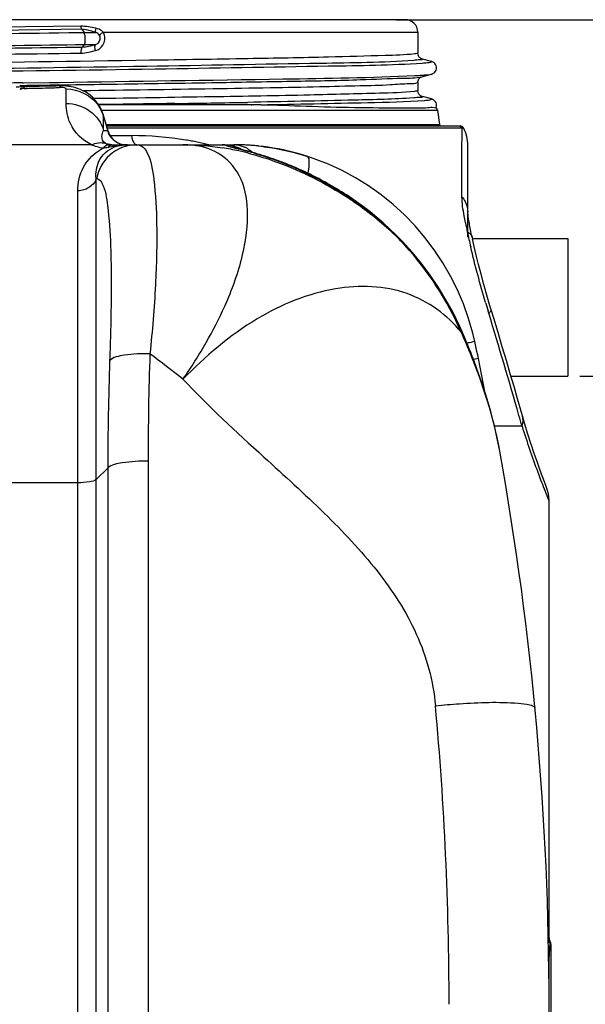
# Model space of a CAD drawing. Units: millimetres. Extents: x 0 to 8674, y 0 to 6134.
# Drawn here: x 3102 to 3554, y 4820 to 5608 of the extents above; entities that cross this region are included whole.
import ezdxf

# ---------------------------------------------------------------- set-up
doc = ezdxf.new("R2010")
doc.units = ezdxf.units.MM
doc.layers.add('CUVE-4000-REDXF_CONTINUOUS_LINE', color=7, linetype='Continuous')
doc.layers.add('TULIPE-PE-D1DXF_CONTINUOUS_LINE', color=7, linetype='Continuous')
doc.styles.get("Standard").update_dxf_attribs({"font": 'arial.ttf'})
doc.dimstyles.new('Copy of Standard', dxfattribs={"dimtxt": 100, "dimasz": 30, "dimexe": 10, "dimexo": 0.0625, "dimgap": 0.09, "dimtad": 0, "dimtih": 1, "dimtoh": 1, "dimdec": 0, "dimzin": 0, "dimdsep": 46, "dimtxsty": 'Standard', "dimcen": 0.09, "dimadec": 0, "dimazin": 0, "dimtfac": 1, "dimtdec": 0, "dimtofl": 0, "dimtmove": 0, "dimatfit": 3, "dimfxl": 1, "dimtolj": 1, "dimtzin": 0, "dimarcsym": 0})

# ---------------------------------------------------------------- blocks, each defined once
blk = doc.blocks.new('*D27')
at = {"color": 0, "linetype": 'Continuous', "lineweight": -2, "transparency": 16777216}
for p, q in [((3550.03, 5322.85), (3752.95, 5322.85)), ((3742.95, 5292.85), (3742.95, 4779)), ((3742.95, 4162.85), (3742.95, 4676.71)), ((3407.08, 4132.85), (3752.95, 4132.85))]:
    blk.add_line(p, q, dxfattribs=at)
at = {"color": 0, "linetype": 'Continuous', "transparency": 16777216}
for points in [[(3737.95, 5292.85), (3747.95, 5292.85), (3742.95, 5322.85)], [(3737.95, 4162.85), (3747.95, 4162.85), (3742.95, 4132.85)]]:
    blk.add_solid(points, dxfattribs=at)
at = {"layer": 'Defpoints', "color": 0, "linetype": 'Continuous', "transparency": 16777216}
for p in [(3549.97, 5322.85), (3407.02, 4132.85), (3742.95, 4132.85)]:
    blk.add_point(p, dxfattribs=at)
at = {"color": 0, "linetype": 'Continuous', "transparency": 16777216, "insert": (3742.95, 4778.91), "char_height": 100, "attachment_point": 2}
blk.add_mtext('\\A1;1190', dxfattribs=at)
blk = doc.blocks.new('*D29')
at = {"color": 0, "lineweight": -2, "transparency": 16777216}
for p, q in [((3402.95, 5607.85), (3752.95, 5607.85)), ((3742.95, 5577.85), (3742.95, 5516.5)), ((3742.95, 5352.85), (3742.95, 5414.21)), ((3647.37, 5322.85), (3752.95, 5322.85))]:
    blk.add_line(p, q, dxfattribs=at)
at = {"color": 0, "transparency": 16777216}
for points in [[(3737.95, 5577.85), (3747.95, 5577.85), (3742.95, 5607.85)], [(3737.95, 5352.85), (3747.95, 5352.85), (3742.95, 5322.85)]]:
    blk.add_solid(points, dxfattribs=at)
at = {"layer": 'Defpoints', "color": 0, "transparency": 16777216}
for p in [(3402.89, 5607.85), (3742.95, 5607.85), (3647.31, 5322.85)]:
    blk.add_point(p, dxfattribs=at)
at = {"color": 0, "transparency": 16777216, "insert": (3742.95, 5465.35), "char_height": 100, "attachment_point": 5}
blk.add_mtext('\\A1;275', dxfattribs=at)

msp = doc.modelspace()

# ---------------------------------------------------------------- linework, layer by layer
at = {"layer": 'CUVE-4000-REDXF_CONTINUOUS_LINE', "color": 7, "linetype": 'Continuous'}
for p, q in [((3410.471, 5607.854), (2750.471, 5607.854)), ((3150.901, 5602.643), (2876.187, 5599.64)), ((3151.55, 5600.208), (2883.697, 5595.877)), ((3151.55, 5600.208), (3153.509, 5597.684)), ((3149.282, 5597.625), (3153.509, 5597.684)), ((3153.509, 5597.684), (3162.695, 5597.684)), ((3168.802, 5597.854), (3420.471, 5597.854)), ((3420.471, 5597.854), (3420.471, 5581.047)), ((3153.509, 5588.025), (3151.93, 5585.991)), ((3153.509, 5588.025), (3162.569, 5588.025)), ((3423.716, 5576.464), (3423.717, 5576.464)), ((3431.316, 5574.425), (3424.207, 5576.333)), ((3423.706, 5562.241), (3431.314, 5564.283)), ((3431.314, 5564.283), (3431.333, 5564.288)), ((3101.96, 5555.29), (3105.079, 5555.334)), ((3105.09, 5554.228), (3103.438, 5554.173)), ((3104.214, 5557.348), (3105.05, 5557.359)), ((3105.05, 5557.359), (3125.602, 5557.64)), ((3105.091, 5554.228), (3105.09, 5554.228)), ((3125.602, 5557.64), (3133.76, 5557.752)), ((3126.235, 5555.629), (3133.777, 5555.735)), ((3135.477, 5554.916), (3133.776, 5554.894)), ((3133.78, 5554.894), (3133.776, 5554.894)), ((3133.777, 5555.735), (3139.01, 5555.809)), ((3134.762, 5553.615), (3133.818, 5553.584)), ((3139.181, 5540.862), (3139.183, 5552.465)), ((3255.794, 5557.547), (3259.024, 5557.6)), ((3420.471, 5557.661), (3420.471, 5551.047)), ((3423.716, 5546.464), (3423.717, 5546.464)), ((3423.717, 5546.464), (3424.177, 5546.218)), ((3431.317, 5544.425), (3424.207, 5546.333)), ((3287.554, 5539.854), (3165.128, 5539.854)), ((3287.135, 5539.854), (3287.578, 5539.854)), ((3435.199, 5537.799), (3435.457, 5539.014)), ((3167.444, 5535.593), (3436.107, 5535.593)), ((3168.894, 5531.692), (3168.511, 5532.896)), ((3169.244, 5530.51), (3168.896, 5531.688)), ((3169.127, 5530.476), (3168.896, 5531.687)), ((3169.126, 5523.308), (3169.127, 5530.476)), ((3170.264, 5526.632), (3169.127, 5530.476)), ((3172.767, 5518.6), (3169.244, 5530.51)), ((3436.107, 5535.593), (3437.823, 5524.115)), ((3169.126, 5519.195), (3169.126, 5523.308)), ((3170.826, 5524.734), (3170.264, 5526.632)), ((3171.935, 5520.987), (3170.826, 5524.734)), ((3171.135, 5524.115), (3437.823, 5524.115)), ((3171.508, 5522.854), (3454.346, 5522.854)), ((3171.925, 5521.445), (3453.382, 5521.445)), ((3172.482, 5519.137), (3171.935, 5520.987)), ((3453.382, 5521.445), (3455.827, 5521.445)), ((3455.815, 5499.426), (3455.827, 5521.445)), ((3456.509, 5521.339), (3456.816, 5521.287)), ((3456.816, 5521.287), (3456.992, 5521.256)), ((3456.992, 5521.256), (3456.999, 5521.255)), ((3169.126, 5519.195), (3171.41, 5519.155)), ((3171.41, 5519.155), (3172.482, 5519.137)), ((3172.482, 5519.137), (3172.77, 5518.588)), ((3174.345, 5515.109), (3174.841, 5515.109)), ((3174.841, 5515.109), (3191.626, 5515.112)), ((3159.333, 5507.854), (3081.608, 5507.854)), ((3171.198, 5507.854), (3273.224, 5507.854)), ((3273.224, 5507.854), (3274.417, 5507.851)), ((3276.759, 5507.822), (3274.417, 5507.852)), ((3279.768, 5507.743), (3276.759, 5507.822)), ((3282.935, 5507.61), (3279.768, 5507.743)), ((3460.471, 5433.968), (3460.471, 5507.241)), ((3282.275, 5503.274), (3281.501, 5503.477)), ((3337.603, 5496.653), (3331.68, 5498.645)), ((3455.801, 5466.164), (3455.815, 5499.426)), ((3163.076, 4165.223), (3163.076, 5480.75)), ((3163.076, 5480.75), (3163.552, 5480.724)), ((3148.432, 4174.636), (3148.432, 5471.047)), ((3460.471, 5453.922), (3460.471, 5453.94)), ((3460.475, 5453.791), (3460.471, 5453.922)), ((3460.483, 5453.605), (3460.475, 5453.791)), ((3460.512, 5453.172), (3460.482, 5453.625)), ((3460.562, 5452.576), (3460.51, 5453.196)), ((3460.635, 5451.87), (3460.56, 5452.599)), ((3460.729, 5451.073), (3460.633, 5451.889)), ((3460.845, 5450.187), (3460.728, 5451.085)), ((3460.982, 5449.223), (3460.845, 5450.188)), ((3461.137, 5448.202), (3460.98, 5449.235)), ((3461.31, 5447.124), (3461.133, 5448.227)), ((3461.5, 5445.997), (3461.303, 5447.166)), ((3461.705, 5444.828), (3461.49, 5446.058)), ((3461.924, 5443.616), (3461.69, 5444.908)), ((3462.158, 5442.361), (3461.905, 5443.719)), ((3462.405, 5441.066), (3462.134, 5442.487)), ((3402.903, 5435.774), (3397.912, 5440.6)), ((3403.72, 5434.959), (3402.903, 5435.774)), ((3408.114, 5430.457), (3403.725, 5434.965)), ((3462.665, 5439.731), (3462.376, 5441.218)), ((3462.939, 5438.351), (3462.63, 5439.911)), ((3463.227, 5436.926), (3462.898, 5438.559)), ((3463.527, 5435.457), (3463.179, 5437.164)), ((3463.836, 5433.968), (3463.527, 5435.457)), ((3463.836, 5433.968), (3464.111, 5432.662)), ((3463.837, 5433.968), (3463.838, 5433.963)), ((3479.171, 5375.839), (3478.184, 5379.103)), ((3481.202, 5369.149), (3479.171, 5375.841)), ((3456.161, 5357.705), (3453.773, 5363.053)), ((3466.085, 5350.364), (3464.492, 5357.045)), ((3460.43, 5347.589), (3459.221, 5350.513)), ((3461.609, 5344.693), (3460.43, 5347.589)), ((3466.643, 5347.83), (3466.086, 5350.364)), ((3462.361, 5341.283), (3462.192, 5341.693)), ((3468.381, 5339.809), (3467.806, 5342.483)), ((3469.018, 5336.83), (3468.381, 5339.809)), ((3469.018, 5336.83), (3465.038, 5335.974)), ((3474.431, 5309.142), (3469.018, 5336.83)), ((3504.187, 5291.063), (3502.916, 5295.494)), ((3505.893, 5285.217), (3504.186, 5291.068)), ((3508.599, 5276.347), (3505.893, 5285.217)), ((3503.892, 5282.802), (3481.798, 5282.802)), ((3511.206, 5268.207), (3508.587, 5276.387)), ((3486.024, 5262.822), (3486.015, 5262.869)), ((3513.65, 5260.882), (3511.188, 5268.261)), ((3515.878, 5254.429), (3513.611, 5260.997)), ((3204.692, 5254.887), (3204.683, 4300.598)), ((3172.474, 5249.268), (3163.076, 5240.059)), ((3172.474, 5249.268), (3172.471, 4307.209)), ((3148.432, 5237.506), (3092.509, 5237.506)), ((3522.853, 5235.389), (3522.055, 5237.489)), ((3523.491, 5233.721), (3522.853, 5235.389)), ((3524.308, 5231.274), (3523.491, 5233.721)), ((3525.469, 5223.01), (3524.461, 5225.468)), ((3525.47, 5223.007), (3525.469, 5223.01)), ((3525.471, 4873.551), (3525.471, 5223.567)), ((3526.221, 4870.917), (3526.178, 4870.296)), ((3526.971, 4868.283), (3526.971, 4772.425)), ((3525.506, 4781.311), (3525.506, 4859.397))]:
    msp.add_line(p, q, dxfattribs=at)
for points in [[(3154.171, 5590.497), (3154.304, 5590.829), (3154.392, 5591.187), (3154.435, 5591.57), (3154.432, 5591.977), (3154.381, 5592.406), (3154.281, 5592.855)], [(3154.09, 5588.904), (3154.017, 5588.708), (3153.934, 5588.53), (3153.842, 5588.372), (3153.74, 5588.235), (3153.629, 5588.119), (3153.509, 5588.025)], [(3154.171, 5590.497), (3154.135, 5590.186), (3154.108, 5589.892), (3154.089, 5589.616), (3154.08, 5589.359), (3154.08, 5589.122), (3154.09, 5588.904)], [(3420.646, 5579.745), (3420.482, 5580.715), (3420.471, 5581.048)], [(3423.717, 5576.464), (3423.689, 5576.472), (3423.62, 5576.493), (3423.522, 5576.526), (3423.39, 5576.577), (3423.195, 5576.663), (3422.946, 5576.79), (3422.647, 5576.97), (3422.272, 5577.244), (3421.827, 5577.655), (3421.37, 5578.21), (3420.964, 5578.898), (3420.646, 5579.745)], [(3431.333, 5564.288), (3431.525, 5564.343), (3431.743, 5564.412), (3431.971, 5564.494), (3432.223, 5564.596), (3432.555, 5564.755), (3432.959, 5564.987), (3433.42, 5565.314), (3433.963, 5565.806), (3434.576, 5566.563), (3435.112, 5567.568), (3435.419, 5568.677), (3435.443, 5569.848), (3435.158, 5571.022), (3434.672, 5571.998), (3434.124, 5572.729), (3433.565, 5573.276), (3433.049, 5573.664), (3432.636, 5573.911), (3432.323, 5574.067), (3432.048, 5574.185), (3431.796, 5574.278), (3431.587, 5574.347), (3431.388, 5574.406), (3431.316, 5574.425)], [(3420.471, 5557.661), (3420.485, 5558.044), (3420.662, 5559.023), (3420.996, 5559.875), (3421.418, 5560.565), (3421.89, 5561.118), (3422.343, 5561.521), (3422.715, 5561.782), (3423.001, 5561.949), (3423.235, 5562.065), (3423.418, 5562.143), (3423.539, 5562.188), (3423.629, 5562.218), (3423.692, 5562.238), (3423.706, 5562.241)], [(3103.438, 5554.173), (3101.318, 5554.014), (3099.246, 5553.755)], [(3113.039, 5554.363), (3108.606, 5554.283), (3105.091, 5554.228)], [(3126.326, 5554.674), (3121.899, 5554.559), (3117.47, 5554.455), (3113.039, 5554.363)], [(3133.78, 5554.894), (3130.749, 5554.8), (3126.326, 5554.674)], [(3146.943, 5553.287), (3145.102, 5553.783), (3143.255, 5554.181), (3141.366, 5554.493), (3139.44, 5554.72), (3137.488, 5554.861), (3135.477, 5554.916)], [(3166.355, 5537.811), (3165, 5540.068), (3163.487, 5542.17), (3161.839, 5544.107), (3160.091, 5545.861), (3158.267, 5547.43), (3156.39, 5548.817), (3154.487, 5550.025), (3152.581, 5551.061), (3150.686, 5551.94), (3148.804, 5552.678), (3146.943, 5553.287)], [(3420.648, 5549.736), (3420.482, 5550.707), (3420.47, 5551.047)], [(3423.716, 5546.464), (3423.689, 5546.472), (3423.621, 5546.492), (3423.523, 5546.525), (3423.392, 5546.576), (3423.198, 5546.661), (3422.95, 5546.787), (3422.652, 5546.966), (3422.278, 5547.239), (3421.833, 5547.648), (3421.375, 5548.202), (3420.968, 5548.889), (3420.648, 5549.736)], [(3435.025, 5541.343), (3434.518, 5542.23), (3433.927, 5542.939), (3433.352, 5543.448), (3432.886, 5543.767), (3432.526, 5543.969), (3432.211, 5544.117), (3431.934, 5544.229), (3431.711, 5544.307), (3431.503, 5544.373), (3431.317, 5544.425)], [(3168.511, 5532.896), (3167.534, 5535.41), (3166.355, 5537.811)], [(3435.457, 5539.014), (3435.38, 5540.249), (3435.025, 5541.343)], [(3453.291, 5522.854), (3453.627, 5522.835), (3453.958, 5522.779), (3454.281, 5522.685), (3454.591, 5522.556), (3454.885, 5522.393), (3455.159, 5522.197), (3455.409, 5521.972), (3455.633, 5521.721), (3455.827, 5521.445)], [(3175.642, 5507.854), (3175.315, 5507.858), (3174.973, 5507.871), (3174.616, 5507.894), (3174.245, 5507.929), (3173.86, 5507.977), (3173.462, 5508.038)], [(3293.311, 5506.784), (3289.726, 5507.134), (3286.26, 5507.409), (3282.935, 5507.61)], [(3331.681, 5498.647), (3329.921, 5499.2), (3325.584, 5500.485), (3321.298, 5501.65), (3317.068, 5502.702), (3312.9, 5503.641), (3308.804, 5504.47), (3304.784, 5505.195), (3300.851, 5505.821), (3297.02, 5506.349), (3293.311, 5506.784)], [(3281.501, 5503.477), (3278.312, 5504.309), (3277.866, 5504.427), (3277.601, 5504.498)], [(3284.799, 5502.602), (3283.929, 5502.836), (3283.087, 5503.06), (3282.275, 5503.274)], [(3355.744, 5472.517), (3353.866, 5473.641), (3352.005, 5474.735), (3350.16, 5475.8), (3348.332, 5476.836), (3346.519, 5477.845), (3344.723, 5478.828), (3342.943, 5479.784), (3341.177, 5480.716), (3339.426, 5481.624), (3337.691, 5482.507), (3335.97, 5483.369), (3334.262, 5484.208), (3332.569, 5485.025), (3330.889, 5485.823), (3329.221, 5486.6), (3327.567, 5487.357), (3325.925, 5488.096), (3324.296, 5488.816), (3322.68, 5489.517), (3321.08, 5490.199), (3319.496, 5490.862), (3317.928, 5491.507), (3316.379, 5492.133), (3314.85, 5492.74), (3313.34, 5493.328), (3311.852, 5493.898), (3310.387, 5494.449), (3308.946, 5494.981), (3307.53, 5495.496), (3306.141, 5495.992), (3304.779, 5496.47), (3303.443, 5496.931), (3302.137, 5497.374), (3300.858, 5497.801), (3299.607, 5498.212), (3298.384, 5498.608), (3297.189, 5498.988), (3296.02, 5499.354), (3294.877, 5499.707), (3293.761, 5500.047), (3292.669, 5500.374), (3291.602, 5500.689), (3290.56, 5500.993), (3289.541, 5501.287), (3288.543, 5501.57), (3287.569, 5501.843), (3286.62, 5502.106), (3285.696, 5502.359), (3284.799, 5502.602)], [(3464.492, 5357.045), (3461.07, 5368.887), (3456.936, 5380.501), (3452.106, 5391.838), (3446.597, 5402.855), (3440.432, 5413.513), (3433.63, 5423.773), (3426.218, 5433.596), (3418.228, 5442.942), (3409.688, 5451.774), (3400.633, 5460.059), (3391.099, 5467.764), (3381.124, 5474.86), (3370.746, 5481.319), (3360.006, 5487.119), (3348.944, 5492.237), (3337.603, 5496.653)], [(3361.479, 5468.953), (3359.55, 5470.173), (3357.638, 5471.361), (3355.744, 5472.517)], [(3364.679, 5466.876), (3363.425, 5467.698), (3361.479, 5468.953)], [(3371.41, 5462.278), (3365.838, 5466.108), (3364.679, 5466.876)], [(3397.912, 5440.6), (3392.809, 5445.267), (3387.603, 5449.77), (3382.299, 5454.107), (3376.9, 5458.277), (3371.41, 5462.278)], [(3453.773, 5363.053), (3448.631, 5373.564), (3443.005, 5383.818), (3436.908, 5393.79), (3430.356, 5403.461), (3423.362, 5412.81), (3415.943, 5421.815), (3408.114, 5430.457)], [(3478.184, 5379.103), (3475.662, 5387.64), (3473.277, 5396.006), (3471.032, 5404.199), (3468.957, 5412.113), (3467.106, 5419.537), (3465.494, 5426.38), (3464.111, 5432.662)], [(3502.916, 5295.494), (3500.255, 5304.726), (3497.433, 5314.46), (3494.457, 5324.65), (3491.337, 5335.255), (3488.081, 5346.237), (3484.698, 5357.551), (3481.202, 5369.149)], [(3459.221, 5350.513), (3457.981, 5353.465), (3456.709, 5356.445), (3456.165, 5357.706)], [(3467.806, 5342.483), (3467.226, 5345.157), (3466.643, 5347.83)], [(3462.887, 5341.497), (3462.756, 5341.825), (3461.609, 5344.693)], [(3486.015, 5262.868), (3485.449, 5265.935), (3483.572, 5275.153), (3481.372, 5284.637), (3478.838, 5294.363), (3475.96, 5304.322), (3472.727, 5314.516), (3469.137, 5324.934), (3465.201, 5335.556), (3462.887, 5341.496)], [(3522.055, 5237.489), (3520.941, 5240.452), (3519.521, 5244.286), (3517.807, 5248.999), (3515.827, 5254.575)], [(3525.298, 5226.213), (3524.912, 5228.765), (3524.308, 5231.274)], [(3525.469, 5223.008), (3525.463, 5223.637), (3525.298, 5226.213)]]:
    msp.add_lwpolyline(points, dxfattribs=at)
for centre, radius, start, end in [((3410.471, 5597.854), 10, 0, 90), ((3159.987, 5592.654), 10.234, 21.526061, 30.535804), ((3399.496, 5948.859), 386.119, 272.768489, 273.586919), ((4037.146, -67305.891), 72869.21, 90.73356847, 90.89932498), ((3080.381, 7205.738), 1653.017, 270.872318, 271.041543), ((3080.19, 7215.398), 1662.679, 271.042082, 271.71344), ((3079.87, 7226.636), 1673.921, 271.712894, 271.846884), ((3140.865, 5522.477), 29.374, 18.182998, 34.892008), ((2787.177, 34457.103), 28919.628, 270.869831, 270.9847594), ((3287.206, 4430.934), 1108.92, 89.830869, 89.980786), ((3289.587, 5114.159), 425.692, 89.291954, 89.87982), ((3431.162, 5534.854), 5, 8.5, 36.190803), ((3141.813, 5522.828), 28.363, 15.641945, 18.106427), ((3442.768, 5524.854), 5, 188.5, 203.644268), ((3454.346, 5519.854), 3, 27.839309, 90.001509), ((3449.738, 5480.014), 41.876, 80.694443, 81.639434), ((3430.471, 5507.246), 30, 0.000433, 27.838501), ((3186.673, 5522.757), 14.645, 194.312281, 196.704636), ((3187.151, 5522.854), 15, 196.482959, 270.000148), ((3191.746, 5249.112), 266, 80.654061, 90.02592), ((3180.564, 5500.672), 9.283, 144.167852, 147.586751), ((3202.46, 5371.239), 137.659, 102.140968, 102.473455), ((3179.084, 5501.743), 7.457, 140.224036, 144.177921), ((3186.989, 5522.807), 14.958, 227.885041, 232.991496), ((3186.98, 5522.795), 14.943, 232.990772, 236.302244), ((3186.916, 5522.694), 14.824, 236.292873, 244.779877), ((3186.97, 5522.833), 14.972, 244.817476, 253.216209), ((3195.747, 5475.387), 32.462, 110.074337, 116.785906), ((3187.032, 5523.018), 15.168, 253.196457, 261.484013), ((3188.123, 5475.741), 32.113, 89.967149, 97.381439), ((3195.764, 5475.299), 32.55, 103.359777, 110.048889), ((3186.98, 5522.638), 14.784, 261.463383, 269.966465), ((3195.801, 5475.186), 32.669, 90.05505, 103.377514), ((3192.553, 5255.173), 259.889, 79.607619, 80.612665), ((3192.717, 5256.066), 258.981, 78.590166, 79.607619), ((3192.947, 5257.191), 257.833, 76.459098, 78.590741), ((3263.877, 5472.854), 35, 62.303504, 90.000811), ((3229.41, 5284.943), 223.102, 77.616951, 81.024729), ((3265.804, 5471.82), 34.763, 70.034904, 84.896276), ((3273.203, 5487.702), 20.153, 83.527918, 89.979758), ((3273.219, 5315.931), 191.923, 89.214286, 89.644576), ((3273.225, 5316.157), 191.697, 88.363703, 89.215087), ((3273.403, 5322.219), 185.632, 86.400378, 88.365203), ((3272.187, 5484.679), 23.366, 59.042135, 64.883141), ((3273.331, 5321.105), 186.749, 84.060019, 86.399951), ((3227.97, 5278.118), 230.078, 77.024745, 77.631186), ((3227.305, 5275.251), 233.02, 75.896466, 77.023666), ((3197.857, 5180.825), 333.038, 75.339762, 75.616397), ((3201.799, 5195.891), 317.465, 75.039911, 75.339865), ((3205.767, 5210.738), 302.096, 74.719864, 75.040002), ((3210.495, 5227.889), 284.306, 73.006971, 74.728082), ((3269.793, 5481.318), 27.5, 48.111543, 49.410427), ((3213.67, 5238.985), 272.766, 58.412078, 72.963575), ((3196.39, 5474.806), 33.367, 156.647827, 169.784301), ((3212.977, 5237.711), 274.215, 56.677374, 58.428239), ((3209.392, 5230.405), 281.506, 56.701246, 57.332388), ((3225.879, 5257.333), 250.73, 56.481951, 56.677701), ((3209.012, 5229.831), 282.194, 54.663336, 56.700842), ((3225.701, 5257.067), 251.051, 54.598502, 56.481614), ((3224.698, 5255.793), 252.67, 46.942035, 54.580304), ((3204.714, 5223.973), 289.459, 46.818751, 54.63993), ((4036.731, 5558.625), 589.093, 191.076808, 191.79436), ((3220.776, 5251.541), 258.455, 45.233653, 46.950439), ((3227.396, 5259.883), 247.882, 44.799343, 44.961532), ((3226.942, 5259.437), 248.519, 42.55605, 44.798481), ((3938.574, 5538.09), 488.811, 191.789826, 193.248032), ((3224.676, 5257.798), 251.297, 23.451364, 42.481857), ((4497.337, 5683.733), 1066.351, 196.457409, 196.825073), ((-2079.491, 3683.528), 5807.911, 16.0718602, 16.9126595), ((2967.885, 5137.182), 534.947, 23.40823, 24.356632), ((2992.5, 5147.893), 508.103, 22.746677, 23.402612), ((5656.512, 5256.14), 2451.821, 178.026467, 180.029275), ((2999.398, 5150.792), 500.621, 22.4159, 22.745856), ((5622.624, 5250.395), 2450.151, 178.022268, 180.026364), ((4137.434, 5478.196), 662.988, 197.140589, 200.494888), ((1025.471, 4820.354), 2500, 349.769825, 10.194173), ((4188.037, 5496.889), 716.934, 200.478304, 201.004796), ((4228.802, 5512.741), 760.672, 201.018804, 202.188567), ((818.921, 4820.314), 2626.551, 0.000794, 5.21735), ((3530.47, 4873.552), 5.001, 180.008519, 211.798186), ((4372.64, 4812.574), 848.428, 176.09887, 176.684618), ((3521.971, 4868.283), 5, 0, 21.191996), ((3528.316, 4862.733), 4.362, 223.621409, 229.892527), ((3874.394, 4819.654), 351.144, 173.501141, 173.97627), ((4301.734, 4816.976), 777.386, 176.706317, 176.871852)]:
    msp.add_arc(centre, radius, start, end, dxfattribs=at)
for points, knots in [([(3150.842, 5602.643), (3150.91, 5602.13), (3151.078, 5601.308), (3151.339, 5600.464), (3151.55, 5600.208)], [0, 0, 0, 0, 0.6090188, 1, 1, 1, 1]), ([(3162.823, 5600.96), (3162.678, 5600.22), (3162.545, 5599.673), (3162.408, 5597.945), (3162.75, 5598.414), (3162.823, 5598.555)], [0, 0, 0, 0, 0.6922569, 0.85466, 1, 1, 1, 1]), ([(2740.686, 5590.409), (2759.623, 5591.423), (2810.849, 5592.515), (2947.037, 5595.067), (3064.294, 5596.447), (3149.282, 5597.625)], [0, 0, 0, 0, 0.1392116, 0.3760464, 1, 1, 1, 1]), ([(3154.057, 5595.867), (3153.909, 5596.251), (3153.651, 5596.721), (3153.334, 5597.534), (3153.509, 5597.684)], [0, 0, 0, 0, 0.6411903, 1, 1, 1, 1]), ([(3168.802, 5597.854), (3168.407, 5597.601), (3167.588, 5597.062), (3166.944, 5596.584), (3165.825, 5595.761), (3166.472, 5595.871), (3166.628, 5595.928)], [0, 0, 0, 0, 0.3674133, 0.6978791, 0.870247, 1, 1, 1, 1]), ([(3168.802, 5597.854), (3168.648, 5598.029), (3168.321, 5598.365), (3167.966, 5598.671), (3167.783, 5598.817)], [0, 0, 0, 0, 0.4986023, 1, 1, 1, 1]), ([(2868.65, 5583.934), (2890.116, 5584.3), (2985.068, 5585.782), (3080.023, 5587.004), (3153.509, 5588.025)], [0, 0, 0, 0, 0.2260849, 1, 1, 1, 1]), ([(2875.178, 5581.935), (2896.08, 5582.297), (2988.329, 5583.764), (3080.582, 5584.978), (3151.93, 5585.991)], [0, 0, 0, 0, 0.2265932, 1, 1, 1, 1]), ([(3162.628, 5583.195), (3162.504, 5583.725), (3162.323, 5584.999), (3161.879, 5586.113), (3162.244, 5587.452), (3162.563, 5586.968), (3162.668, 5586.803)], [0, 0, 0, 0, 0.3478228, 0.7909697, 0.8743794, 1, 1, 1, 1]), ([(3162.569, 5588.025), (3163.029, 5588.13), (3163.959, 5588.465), (3164.752, 5589.078), (3165.083, 5589.458)], [0, 0, 0, 0, 0.4836028, 1, 1, 1, 1]), ([(2742.628, 5573.199), (2747.677, 5573.83), (2762.52, 5574.363), (2808.855, 5576.009), (2893.074, 5577.369), (3014.424, 5579.281), (3104.235, 5580.488), (3151.145, 5581.161)], [0, 0, 0, 0, 0.0373585, 0.1088607, 0.340585, 0.6555645, 1, 1, 1, 1]), ([(3417.704, 5580.438), (3409.981, 5579.586), (3387.043, 5578.986), (3342.721, 5577.614), (3279.854, 5576.531), (3172.832, 5574.791), (3032.811, 5572.905), (2919.06, 5571.253), (2864.625, 5570.263)], [0, 0, 0, 0, 0.0421344, 0.1242516, 0.2406075, 0.3830489, 0.7047474, 1, 1, 1, 1]), ([(3424.177, 5576.218), (3424.185, 5575.618), (3420.511, 5575.972), (3418.98, 5575.377), (3417.243, 5575.256)], [0, 0, 0, 0, 0.2563336, 1, 1, 1, 1]), ([(3420.471, 5581.047), (3420.471, 5580.795), (3419.068, 5580.711), (3418.399, 5580.514), (3417.704, 5580.438)], [0, 0, 0, 0, 0.2651414, 1, 1, 1, 1]), ([(3423.717, 5576.464), (3423.834, 5576.433), (3423.989, 5576.392), (3424.176, 5576.274), (3424.177, 5576.218)], [0, 0, 0, 0, 0.6837316, 1, 1, 1, 1]), ([(3417.243, 5575.256), (3392.455, 5573.533), (3321.161, 5572.67), (3193.442, 5570.098), (3037.83, 5568.186), (2928.635, 5566.585), (2875.959, 5565.674)], [0, 0, 0, 0, 0.137694, 0.3948256, 0.7080575, 1, 1, 1, 1]), ([(2881.301, 5563.806), (2934.609, 5564.685), (3044.316, 5566.246), (3200.21, 5568.148), (3327.788, 5570.612), (3399.045, 5571.552), (3424.04, 5573.181)], [0, 0, 0, 0, 0.294654, 0.6063785, 0.8615708, 1, 1, 1, 1]), ([(3424.04, 5573.181), (3425.388, 5573.269), (3426.6, 5573.198), (3432.398, 5574.134), (3431.315, 5574.425)], [0, 0, 0, 0, 0.5462962, 1, 1, 1, 1]), ([(3133.76, 5557.752), (3193.375, 5558.571), (3288.163, 5560.196), (3382.995, 5561.458), (3418.146, 5563.191)], [0, 0, 0, 0, 0.6288129, 1, 1, 1, 1]), ([(3259.024, 5557.6), (3280.656, 5557.951), (3319.21, 5558.725), (3369.144, 5559.438), (3402.21, 5561.154), (3418.656, 5561.099), (3423.525, 5562.197)], [0, 0, 0, 0, 0.394336, 0.7032511, 0.9090243, 1, 1, 1, 1]), ([(3423.525, 5562.197), (3423.558, 5562.205), (3423.622, 5562.22), (3423.685, 5562.236), (3423.715, 5562.244)], [0, 0, 0, 0, 0.5203584, 1, 1, 1, 1]), ([(3423.653, 5563.497), (3424.586, 5563.556), (3427.138, 5563.765), (3429.736, 5563.86), (3431.314, 5564.283)], [0, 0, 0, 0, 0.3640157, 1, 1, 1, 1]), ([(3105.547, 5552.913), (3104.715, 5552.9), (3103.984, 5552.947), (3102.143, 5552.483), (3102.822, 5552.127), (3103.038, 5552.051)], [0, 0, 0, 0, 0.6519498, 0.8202095, 1, 1, 1, 1]), ([(3105.547, 5552.913), (3105.488, 5553.244), (3105.399, 5553.608), (3105.225, 5554.226), (3105.091, 5554.226)], [0, 0, 0, 0, 0.71564, 1, 1, 1, 1]), ([(3134.762, 5553.615), (3134.632, 5553.951), (3134.442, 5554.445), (3133.973, 5554.897), (3133.78, 5554.892)], [0, 0, 0, 0, 0.650796, 1, 1, 1, 1]), ([(3139.183, 5552.465), (3139.183, 5552.658), (3137.825, 5553.874), (3136.141, 5553.66), (3134.762, 5553.615)], [0, 0, 0, 0, 0.122849, 1, 1, 1, 1]), ([(3139.01, 5555.809), (3149.19, 5555.952), (3188.119, 5556.505), (3227.047, 5557.083), (3255.794, 5557.547)], [0, 0, 0, 0, 0.2615203, 1, 1, 1, 1]), ([(3152.336, 5551.178), (3187.111, 5551.678), (3237.093, 5552.405), (3300.231, 5553.513), (3339.402, 5554.227), (3371.379, 5555.148), (3395.572, 5555.502), (3410.707, 5556.936), (3418.353, 5556.625), (3420.308, 5557.514)], [0, 0, 0, 0, 0.3891814, 0.5593291, 0.7067367, 0.8273619, 0.9179225, 0.9759666, 1, 1, 1, 1]), ([(3420.308, 5557.514), (3420.351, 5557.533), (3420.419, 5557.565), (3420.471, 5557.633), (3420.471, 5557.661)], [0, 0, 0, 0, 0.6281433, 1, 1, 1, 1]), ([(3417.763, 5550.444), (3408.516, 5549.413), (3380.586, 5548.849), (3326.559, 5547.228), (3250.326, 5546.053), (3192.698, 5545.147), (3161.258, 5544.693)], [0, 0, 0, 0, 0.1087823, 0.326066, 0.6323677, 1, 1, 1, 1]), ([(3417.152, 5545.25), (3401.446, 5544.165), (3357.099, 5543.24), (3312.787, 5542.24), (3284.202, 5541.747)], [0, 0, 0, 0, 0.3551271, 1, 1, 1, 1]), ([(3424.177, 5546.218), (3424.185, 5545.611), (3420.462, 5545.976), (3418.911, 5545.372), (3417.152, 5545.25)], [0, 0, 0, 0, 0.2562679, 1, 1, 1, 1]), ([(3420.471, 5551.047), (3420.471, 5550.8), (3419.1, 5550.711), (3418.443, 5550.52), (3417.763, 5550.444)], [0, 0, 0, 0, 0.2654367, 1, 1, 1, 1]), ([(3426.095, 5543.325), (3427.111, 5543.402), (3427.991, 5543.266), (3432.066, 5544.223), (3431.317, 5544.425)], [0, 0, 0, 0, 0.567646, 1, 1, 1, 1]), ([(3159.333, 5507.854), (3152.079, 5511.173), (3141.609, 5521.782), (3139.181, 5535.41), (3139.181, 5540.862)], [0, 0, 0, 0, 0.5940301, 1, 1, 1, 1]), ([(3139.181, 5540.862), (3145.786, 5540.862), (3159.156, 5536.809), (3167.381, 5525.336), (3169.126, 5519.195)], [0, 0, 0, 0, 0.5085329, 1, 1, 1, 1]), ([(3294.847, 5539.818), (3323.392, 5540.308), (3367.132, 5541.344), (3410.921, 5542.172), (3426.095, 5543.325)], [0, 0, 0, 0, 0.652306, 1, 1, 1, 1]), ([(3294.847, 5539.818), (3306.977, 5539.657), (3344.898, 5538.073), (3382.85, 5537.361), (3408.67, 5537.393)], [0, 0, 0, 0, 0.319646, 1, 1, 1, 1]), ([(3408.67, 5537.393), (3412.499, 5537.398), (3418.933, 5537.613), (3427.695, 5537.115), (3431.856, 5538.227), (3435.005, 5537.259), (3435.199, 5537.799)], [0, 0, 0, 0, 0.4328881, 0.7454853, 0.9350591, 1, 1, 1, 1]), ([(3170.209, 5509.238), (3168.528, 5510.328), (3166.909, 5514.434), (3168.392, 5517.8), (3169.124, 5519.194)], [0, 0, 0, 0, 0.5598411, 1, 1, 1, 1]), ([(3148.432, 5471.047), (3148.432, 5477.488), (3151.494, 5491.51), (3162.155, 5501.733), (3168.65, 5504.994)], [0, 0, 0, 0, 0.4698232, 1, 1, 1, 1]), ([(3163.076, 5480.75), (3162.699, 5485.423), (3163.988, 5496.234), (3172.559, 5504.042), (3177.82, 5506.05)], [0, 0, 0, 0, 0.4543372, 1, 1, 1, 1]), ([(3168.652, 5504.993), (3168.831, 5505.223), (3169.187, 5505.656), (3169.57, 5506.067), (3169.761, 5506.258)], [0, 0, 0, 0, 0.5180958, 1, 1, 1, 1]), ([(3169.761, 5506.258), (3169.852, 5506.349), (3170.032, 5506.522), (3170.219, 5506.689), (3170.312, 5506.769)], [0, 0, 0, 0, 0.5098857, 1, 1, 1, 1]), ([(3170.749, 5508.923), (3170.653, 5508.973), (3170.471, 5509.075), (3170.293, 5509.184), (3170.209, 5509.238)], [0, 0, 0, 0, 0.5199328, 1, 1, 1, 1]), ([(3172.108, 5508.343), (3171.884, 5508.411), (3171.563, 5508.391), (3171.322, 5508.812), (3171.389, 5508.869)], [0, 0, 0, 0, 0.7260004, 1, 1, 1, 1]), ([(3173.462, 5508.038), (3173.215, 5508.081), (3172.761, 5508.168), (3172.312, 5508.281), (3172.108, 5508.343)], [0, 0, 0, 0, 0.5406636, 1, 1, 1, 1]), ([(3173.353, 5506.514), (3173.676, 5506.901), (3174.333, 5507.551), (3175.24, 5507.854), (3175.642, 5507.854)], [0, 0, 0, 0, 0.5566211, 1, 1, 1, 1]), ([(3195.381, 5507.854), (3194.414, 5507.854), (3193.308, 5509.443), (3192.782, 5510.749), (3192.605, 5511.244)], [0, 0, 0, 0, 0.6477692, 1, 1, 1, 1]), ([(3195.769, 5507.854), (3198.156, 5507.854), (3201.572, 5505.653), (3203.273, 5502.693), (3203.763, 5501.753)], [0, 0, 0, 0, 0.6922955, 1, 1, 1, 1]), ([(3268.897, 5506.445), (3268.373, 5506.667), (3266.762, 5507.306), (3265.05, 5507.854), (3263.877, 5507.854)], [0, 0, 0, 0, 0.3263541, 1, 1, 1, 1]), ([(3280.588, 5503.423), (3279.275, 5503.76), (3275.396, 5504.806), (3271.352, 5505.396), (3268.897, 5506.445)], [0, 0, 0, 0, 0.3367091, 1, 1, 1, 1]), ([(3292.657, 5506.851), (3295.835, 5506.52), (3308.949, 5504.815), (3321.884, 5501.741), (3331.439, 5498.698)], [0, 0, 0, 0, 0.2416125, 1, 1, 1, 1]), ([(3203.763, 5501.753), (3207.223, 5495.115), (3210.285, 5475.195), (3212.155, 5439.932), (3210.937, 5393.234), (3208.115, 5358.941), (3206.136, 5340.578)], [0, 0, 0, 0, 0.1385191, 0.3629781, 0.6582251, 1, 1, 1, 1]), ([(3232.526, 5320.354), (3239.247, 5329.737), (3251.218, 5348.748), (3268.16, 5381.621), (3281.064, 5416.968), (3286.081, 5453.011), (3280.443, 5483.183), (3267.631, 5497.146), (3260.501, 5501.208)], [0, 0, 0, 0, 0.1730585, 0.3361528, 0.55412, 0.7339705, 0.8769539, 1, 1, 1, 1]), ([(3284.087, 5501.248), (3290.76, 5499.571), (3317.788, 5491.506), (3343.403, 5478.881), (3361.339, 5467.381)], [0, 0, 0, 0, 0.2441036, 1, 1, 1, 1]), ([(3331.68, 5498.645), (3332.009, 5498.539), (3333.809, 5496.671), (3333.416, 5493.912), (3333.335, 5491.847)], [0, 0, 0, 0, 0.1432379, 1, 1, 1, 1]), ([(3163.076, 5480.75), (3161.934, 5476.497), (3156.122, 5471.772), (3150.105, 5471.047), (3148.432, 5471.047)], [0, 0, 0, 0, 0.72463, 1, 1, 1, 1]), ([(3163.552, 5480.724), (3164.847, 5480.652), (3166.571, 5479.201), (3167.511, 5477.572), (3167.8, 5477.021)], [0, 0, 0, 0, 0.6758189, 1, 1, 1, 1]), ([(3167.8, 5477.021), (3170.647, 5471.593), (3173.064, 5454.557), (3175.229, 5423.913), (3175.314, 5382.323), (3174.512, 5351.529), (3173.933, 5334.953)], [0, 0, 0, 0, 0.1288369, 0.3517613, 0.6513674, 1, 1, 1, 1]), ([(3363.618, 5466.842), (3363.812, 5466.919), (3364.165, 5467.03), (3364.549, 5466.958), (3364.678, 5466.874)], [0, 0, 0, 0, 0.5760717, 1, 1, 1, 1]), ([(3458.613, 5445.446), (3458.247, 5447.321), (3456.986, 5454.169), (3455.799, 5461.102), (3455.801, 5466.164)], [0, 0, 0, 0, 0.2739313, 1, 1, 1, 1]), ([(3402.792, 5435.033), (3402.915, 5435.065), (3403.137, 5435.111), (3403.367, 5435.108), (3403.463, 5435.087)], [0, 0, 0, 0, 0.5630481, 1, 1, 1, 1]), ([(3403.463, 5435.087), (3403.512, 5435.077), (3403.605, 5435.046), (3403.685, 5434.99), (3403.717, 5434.957)], [0, 0, 0, 0, 0.5227397, 1, 1, 1, 1]), ([(3460.076, 5438.215), (3460.488, 5437.996), (3461.254, 5437.533), (3461.951, 5436.969), (3462.257, 5436.673)], [0, 0, 0, 0, 0.5236037, 1, 1, 1, 1]), ([(3455.215, 5357.807), (3444.22, 5371.717), (3412.265, 5394.746), (3350.406, 5396.274), (3287.17, 5370.163), (3250.418, 5338.505), (3232.526, 5320.354)], [0, 0, 0, 0, 0.2092135, 0.4347611, 0.6992818, 1, 1, 1, 1]), ([(3477.224, 5373.128), (3477.126, 5373.453), (3476.928, 5374.102), (3476.731, 5374.752), (3476.633, 5375.077)], [0, 0, 0, 0, 0.4996335, 1, 1, 1, 1]), ([(3477.224, 5373.128), (3477.555, 5373.377), (3478.372, 5374.047), (3479.38, 5375.152), (3479.171, 5375.839)], [0, 0, 0, 0, 0.3659008, 1, 1, 1, 1]), ([(3455.216, 5357.801), (3455.433, 5357.832), (3455.725, 5357.875), (3456.117, 5357.799), (3456.159, 5357.704)], [0, 0, 0, 0, 0.67827, 1, 1, 1, 1]), ([(3466.084, 5350.364), (3465.951, 5350.897), (3462.818, 5349.179), (3461.326, 5349.568), (3459.768, 5349.257)], [0, 0, 0, 0, 0.2568144, 1, 1, 1, 1]), ([(3206.147, 5340.637), (3199.247, 5340.866), (3188.755, 5340.124), (3176.63, 5338.074), (3173.933, 5334.953)], [0, 0, 0, 0, 0.6260276, 1, 1, 1, 1]), ([(3462.192, 5341.693), (3462.352, 5341.695), (3462.591, 5341.7), (3462.852, 5341.577), (3462.884, 5341.496)], [0, 0, 0, 0, 0.6464368, 1, 1, 1, 1]), ([(3232.548, 5320.373), (3253.054, 5298.536), (3291.368, 5263.379), (3345.359, 5214.535), (3388.608, 5168.991), (3422.045, 5117.916), (3432.799, 5078.863), (3434.595, 5059.158)], [0, 0, 0, 0, 0.2665013, 0.4619169, 0.6479065, 0.8239689, 1, 1, 1, 1]), ([(3204.692, 5254.887), (3197.786, 5254.887), (3187.284, 5253.842), (3175.39, 5252.127), (3172.474, 5249.269)], [0, 0, 0, 0, 0.628445, 1, 1, 1, 1]), ([(3163.076, 5240.059), (3161.751, 5238.761), (3156.345, 5237.98), (3151.571, 5237.506), (3148.432, 5237.506)], [0, 0, 0, 0, 0.3715099, 1, 1, 1, 1]), ([(3434.582, 5059.201), (3441.026, 5059.806), (3463.039, 5061.481), (3485.24, 5062.504), (3500.807, 5061.169)], [0, 0, 0, 0, 0.2929102, 1, 1, 1, 1]), ([(3500.807, 5061.169), (3503.879, 5060.906), (3508.124, 5060.294), (3513.245, 5059.062), (3514.038, 5057.764)], [0, 0, 0, 0, 0.6696566, 1, 1, 1, 1]), ([(3514.038, 5057.764), (3514.088, 5057.681), (3514.172, 5057.509), (3514.214, 5057.322), (3514.223, 5057.23)], [0, 0, 0, 0, 0.5135851, 1, 1, 1, 1]), ([(3525.471, 4873.551), (3525.443, 4873.628), (3525.384, 4870.943), (3525.09, 4870.829), (3524.931, 4869.589)], [0, 0, 0, 0, 0.061431, 1, 1, 1, 1])]:
    msp.add_open_spline(points, degree=3, knots=knots, dxfattribs=at)
for points in [[(3162.823, 5600.96), (3158.871, 5601.657), (3154.914, 5602.643), (3150.901, 5602.643)], [(3159.283, 5598.563), (3156.726, 5599.199), (3154.186, 5600.203), (3151.55, 5600.208)], [(3167.783, 5598.817), (3166.374, 5599.939), (3164.597, 5600.649), (3162.823, 5600.96)], [(3154.281, 5592.855), (3154.372, 5593.858), (3154.42, 5594.928), (3154.057, 5595.867)], [(3162.695, 5597.684), (3161.558, 5597.98), (3160.423, 5598.279), (3159.283, 5598.563)], [(3165.799, 5595.317), (3165.148, 5596.396), (3164.002, 5597.602), (3162.744, 5597.543)], [(3165.083, 5589.458), (3166.374, 5590.942), (3166.816, 5593.633), (3165.799, 5595.317)], [(3168.579, 5587.486), (3170.207, 5589.995), (3170.604, 5593.627), (3169.508, 5596.41)], [(3151.161, 5581.162), (3151.161, 5582.403), (3151.277, 5585.937), (3151.83, 5584.825)], [(3151.93, 5585.991), (3155.54, 5585.992), (3159.067, 5587.145), (3162.569, 5588.025)], [(3162.628, 5583.195), (3164.999, 5583.795), (3167.247, 5585.435), (3168.579, 5587.486)], [(3151.145, 5581.161), (3155.032, 5581.164), (3158.859, 5582.243), (3162.628, 5583.195)], [(3105.079, 5555.334), (3112.131, 5555.432), (3119.183, 5555.53), (3126.235, 5555.629)], [(3139.183, 5552.465), (3148.833, 5552.465), (3159.436, 5547.194), (3164.958, 5539.279)], [(3217.397, 5540.674), (3199.965, 5540.41), (3182.534, 5540.155), (3165.102, 5539.905)], [(3226.2, 5540.808), (3223.266, 5540.763), (3220.331, 5540.718), (3217.397, 5540.674)], [(3176.958, 5511.711), (3174.959, 5513.518), (3173.42, 5515.967), (3172.645, 5518.547)], [(3192.605, 5511.244), (3192.158, 5512.497), (3191.857, 5513.802), (3191.626, 5515.112)], [(3159.333, 5507.857), (3162.806, 5509.452), (3167.128, 5510.144), (3170.749, 5508.922)], [(3168.65, 5504.994), (3165.448, 5505.545), (3162.285, 5506.498), (3159.333, 5507.854)], [(3172.727, 5505.649), (3171.382, 5505.357), (3170.023, 5505.102), (3168.651, 5504.993)], [(3170.312, 5506.769), (3171.173, 5507.504), (3172.335, 5508.15), (3173.462, 5508.038)], [(3188.141, 5507.854), (3183.216, 5507.851), (3178.322, 5506.855), (3173.507, 5505.819)], [(3177.82, 5506.05), (3179.802, 5506.806), (3181.893, 5507.313), (3183.997, 5507.588)], [(3240.36, 5507.433), (3237.761, 5507.721), (3235.141, 5507.854), (3232.526, 5507.854)], [(3232.526, 5507.854), (3243.123, 5507.854), (3253.748, 5506.964), (3264.216, 5505.314)], [(3260.501, 5501.208), (3254.396, 5504.687), (3247.344, 5506.659), (3240.36, 5507.433)], [(3275.475, 5507.727), (3277.758, 5507.469), (3280.023, 5506.809), (3282.105, 5505.835)], [(3284.206, 5504.716), (3285.434, 5503.98), (3286.599, 5503.132), (3287.685, 5502.201)], [(3181.118, 5504.365), (3174.446, 5500.998), (3168.718, 5494.894), (3165.756, 5488.032)], [(3333.335, 5491.847), (3333.247, 5489.565), (3332.965, 5487.29), (3332.611, 5485.033)], [(3455.801, 5466.164), (3456.784, 5464.986), (3457.655, 5463.7), (3458.364, 5462.338)], [(3458.364, 5462.338), (3459.697, 5459.778), (3460.471, 5456.826), (3460.471, 5453.94)], [(3462.257, 5436.673), (3463.008, 5435.948), (3463.624, 5434.99), (3463.836, 5433.968)], [(3474.674, 5381.633), (3470.329, 5396.339), (3466.276, 5411.142), (3462.772, 5426.071)], [(3232.548, 5320.381), (3223.758, 5327.125), (3215.162, 5334.13), (3206.174, 5340.608)], [(3486.015, 5262.869), (3481.177, 5289.738), (3472.751, 5316.036), (3462.361, 5341.283)], [(3503.892, 5282.802), (3503.07, 5285.671), (3502.246, 5288.539), (3501.42, 5291.406)], [(3503.892, 5282.802), (3504.756, 5285.418), (3504.946, 5288.414), (3504.187, 5291.063)]]:
    msp.add_open_spline(points, degree=3, dxfattribs=at)
at = {"layer": 'TULIPE-PE-D1DXF_CONTINUOUS_LINE', "color": 7, "linetype": 'Continuous'}
for p, q in [((3464.07, 5432.854), (3540.471, 5432.854)), ((3540.471, 5432.854), (3540.471, 5322.854)), ((3494.981, 5322.854), (3540.471, 5322.854))]:
    msp.add_line(p, q, dxfattribs=at)

# ---------------------------------------------------------------- dimensions: what is measured, and where the dimension line sits
dim = msp.add_linear_dim(base=(3742.949, 5607.854), p1=(3647.31, 5322.854), p2=(3402.885, 5607.854), angle=90, text='275', dimstyle='Copy of Standard')
dim.commit()
dim.dimension.update_dxf_attribs({"geometry": '*D29', "text_midpoint": (3742.949, 5465.354)})
at = {"linetype": 'Continuous'}
dim = msp.add_linear_dim(base=(3742.949, 4132.854), p1=(3549.971, 5322.854), p2=(3407.021, 4132.854), angle=270, text='1190', dimstyle='Copy of Standard', dxfattribs=at)
dim.commit()
dim.dimension.update_dxf_attribs({"geometry": '*D27', "text_midpoint": (3742.949, 4727.854), "dimtype": 160})

doc.saveas('drawing.dxf')
